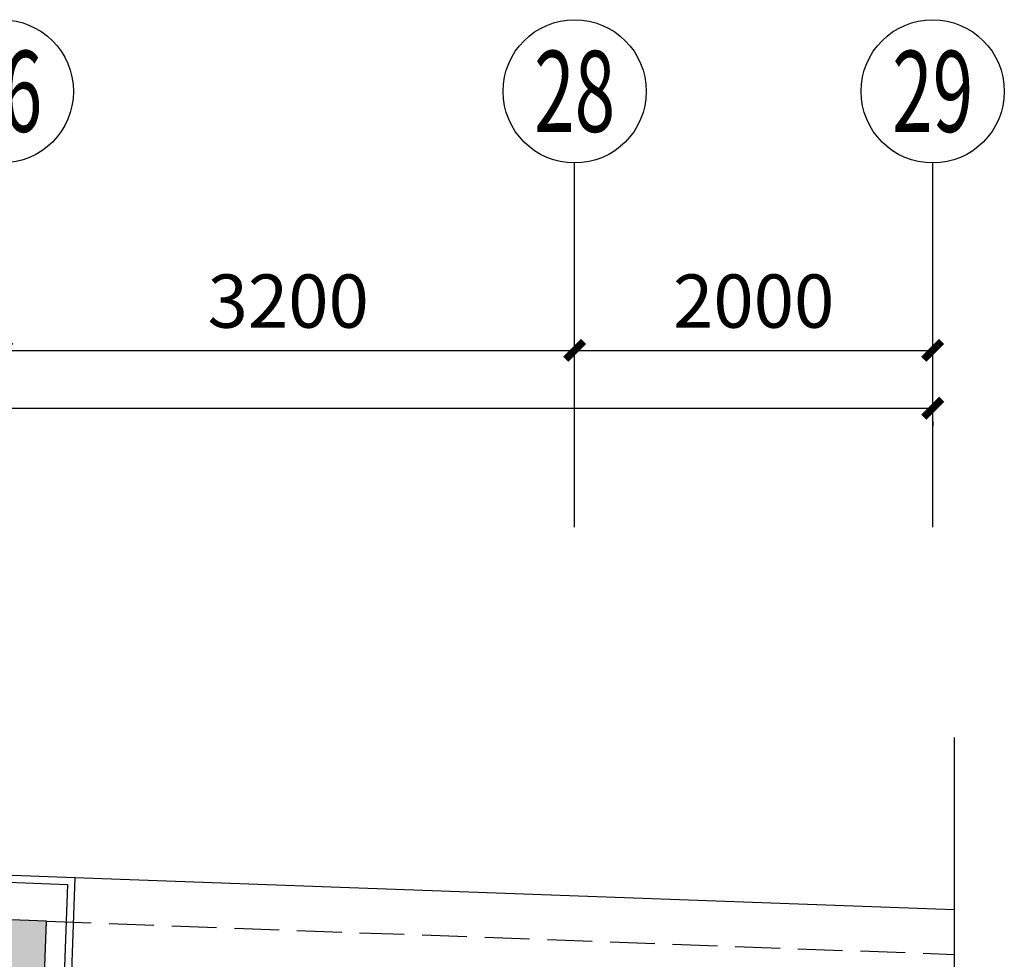
# Model space of a CAD drawing. Extents: x -389233 to 353766, y -32158 to 170724.
# Drawn here: x 328190 to 333690, y 107769 to 113015 of the extents above; entities that cross this region are included whole.
import ezdxf
from ezdxf.enums import TextEntityAlignment as Align

# ---------------------------------------------------------------- set-up
doc = ezdxf.new("R2010")
doc.units = 0
doc.header["$LTSCALE"] = 1000
doc.linetypes.add('DASH', pattern=[0.35, 0.25, -0.1])
doc.layers.get('0').update_dxf_attribs({"linetype": 'CONTINUOUS'})
doc.layers.get('Defpoints').update_dxf_attribs({"linetype": 'CONTINUOUS'})
for name, color, linetype in [('A-干挂', 11, 'CONTINUOUS'), ('AXIS', 3, 'CONTINUOUS'), ('AXIS_TEXT', 7, 'CONTINUOUS'), ('COLUMN', 2, 'CONTINUOUS'), ('DIM_COOR', 3, 'CONTINUOUS'), ('PUB_HATCH', 8, 'CONTINUOUS')]:
    doc.layers.add(name, color=color, linetype=linetype)
doc.styles.add('_TCH_AXIS', font='COMPLEX', dxfattribs={"bigfont": 'GBCBIG'})
doc.styles.add('_TCH_DIM_T3', font='SIMPLEX', dxfattribs={"width": 0.705882, "bigfont": 'GBCBIG'})
doc.styles.add('COMPLEX', font='COMPLEX')
doc.dimstyles.new('_TCH_ARCH&&100', dxfattribs={"dimtxt": 297.5, "dimasz": 100, "dimexe": 250, "dimexo": 300, "dimgap": 126.25, "dimtad": 1, "dimdec": 0, "dimzin": 0, "dimdsep": 46, "dimtxsty": '_TCH_DIM_T3', "dimblk": 'ARCHTICK', "dimcen": 0.09, "dimclrt": 7, "dimazin": 2, "dimtfac": 1, "dimtdec": 0, "dimtix": 1, "dimtmove": 2, "dimatfit": 3, "dimfxl": 100, "dimtolj": 1, "dimtzin": 0, "dimarcsym": 0})

# ---------------------------------------------------------------- blocks, each defined once
blk = doc.blocks.new('_ArchTick')
at = {"color": 0, "linetype": 'ByBlock', "const_width": 0.4}
blk.add_lwpolyline([(-0.5, -0.5), (0.5, 0.5)], dxfattribs=at)
blk = doc.blocks.new('*D233')
at = {"layer": 'AXIS', "color": 0, "lineweight": -2, "transparency": 16777216}
for p, q in [((287718.5, 206007.4), (287718.5, 206794.5)), ((290918.5, 206007.4), (290918.5, 206794.5)), ((287718.5, 206694.5), (290918.5, 206694.5))]:
    blk.add_line(p, q, dxfattribs=at)
at = {"layer": 'Defpoints', "color": 0, "transparency": 16777216}
for p in [(290918.5, 206694.5), (287718.5, 205707.4), (290918.5, 205707.4)]:
    blk.add_point(p, dxfattribs=at)
at = {"layer": 'AXIS', "color": 0, "lineweight": -2, "transparency": 16777216, "xscale": 100, "yscale": 100, "zscale": 100, "rotation": 180}
blk.add_blockref('_ArchTick', (287718.5, 206694.5), dxfattribs=at)
at = {"layer": 'AXIS', "color": 0, "lineweight": -2, "transparency": 16777216, "xscale": 100, "yscale": 100, "zscale": 100}
blk.add_blockref('_ArchTick', (290918.5, 206694.5), dxfattribs=at)
at = {"layer": 'AXIS', "color": 7, "transparency": 16777216, "insert": (289318.5, 206969.5), "char_height": 297.5, "attachment_point": 5, "style": '_TCH_DIM_T3'}
blk.add_mtext('\\A1;3200', dxfattribs=at)
blk = doc.blocks.new('*D234')
at = {"layer": 'AXIS', "color": 0, "lineweight": -2, "transparency": 16777216}
for p, q in [((290918.5, 206007.4), (290918.5, 206794.5)), ((292918.5, 206007.4), (292918.5, 206794.5)), ((290918.5, 206694.5), (292918.5, 206694.5))]:
    blk.add_line(p, q, dxfattribs=at)
at = {"layer": 'Defpoints', "color": 0, "transparency": 16777216}
for p in [(292918.5, 206694.5), (290918.5, 205707.4), (292918.5, 205707.4)]:
    blk.add_point(p, dxfattribs=at)
at = {"layer": 'AXIS', "color": 0, "lineweight": -2, "transparency": 16777216, "xscale": 100, "yscale": 100, "zscale": 100, "rotation": 180}
blk.add_blockref('_ArchTick', (290918.5, 206694.5), dxfattribs=at)
at = {"layer": 'AXIS', "color": 0, "lineweight": -2, "transparency": 16777216, "xscale": 100, "yscale": 100, "zscale": 100}
blk.add_blockref('_ArchTick', (292918.5, 206694.5), dxfattribs=at)
at = {"layer": 'AXIS', "color": 7, "transparency": 16777216, "insert": (291918.5, 206969.5), "char_height": 297.5, "attachment_point": 5, "style": '_TCH_DIM_T3'}
blk.add_mtext('\\A1;2000', dxfattribs=at)
blk = doc.blocks.new('_AXISO')
at = {"color": 0}
blk.add_circle((0, 0), 0.5, dxfattribs=at)
at = {"layer": 'AXIS_TEXT', "color": 0, "style": 'COMPLEX', "width": 1.041667}
blk.add_attdef('A', text='', height=0.56, dxfattribs=at).set_placement((-0.25, -0.28), (0.25, -0.28), align=Align.FIT)
blk = doc.blocks.new('_FZH')
at = {"color": 0}
blk.add_lwpolyline([(-0.5, -0.5), (0.5, -0.5), (0.5, 0.5), (-0.5, 0.5)], close=True, dxfattribs=at)
at = {"layer": 'PUB_HATCH', "color": 0}
blk.add_solid([(-0.5, -0.5), (0.5, -0.5), (-0.5, 0.5), (0.5, 0.5)], dxfattribs=at)
blk = doc.blocks.new('*D240')
at = {"layer": 'AXIS', "color": 0, "lineweight": -2, "transparency": 16777216}
for p, q in [((274318.5, 206371.2), (292918.5, 206371.2)), ((274318.5, 206298.1), (274318.5, 206271.2)), ((292918.5, 206298.1), (292918.5, 206271.2))]:
    blk.add_line(p, q, dxfattribs=at)
at = {"layer": 'Defpoints', "color": 0, "transparency": 16777216}
for p in [(274318.5, 206598.1), (292918.5, 206598.1), (292918.5, 206371.2)]:
    blk.add_point(p, dxfattribs=at)
at = {"layer": 'AXIS', "color": 0, "lineweight": -2, "transparency": 16777216, "xscale": 100, "yscale": 100, "zscale": 100, "rotation": 180}
blk.add_blockref('_ArchTick', (274318.5, 206371.2), dxfattribs=at)
at = {"layer": 'AXIS', "color": 0, "lineweight": -2, "transparency": 16777216, "xscale": 100, "yscale": 100, "zscale": 100}
blk.add_blockref('_ArchTick', (292918.5, 206371.2), dxfattribs=at)
at = {"layer": 'AXIS', "color": 7, "transparency": 16777216, "insert": (283618.5, 206646.2), "char_height": 297.5, "attachment_point": 5, "style": '_TCH_DIM_T3'}
blk.add_mtext('\\A1;18600', dxfattribs=at)
blk = doc.blocks.new('A$C6C2E7981')
at = {"color": 0, "linetype": 'DASH', "ltscale": 10}
blk.add_line((23083.7, 23660.2), (23083.7, 6079.3), dxfattribs=at)
at = {"layer": 'A-干挂', "color": 0}
blk.add_line((18172.6, 22878.4), (23083.7, 22699), dxfattribs=at)
for points in [[(17513.9, 22652.3), (17523, 22902.1), (18172.6, 22878.4), (18139.9, 21984.3)], [(17553.8, 22650.8), (17561.5, 22860.7), (18131.1, 22839.8), (18101.3, 22024.3)]]:
    blk.add_lwpolyline(points, dxfattribs=at)
at = {"layer": 'AXIS', "color": 0}
for p, q in [((20963.7, 24834.4), (20963.7, 26867.5)), ((22963.7, 24834.4), (22963.7, 26867.5))]:
    blk.add_line(p, q, dxfattribs=at)
at = {"layer": 'DIM_COOR', "color": 0, "linetype": 'DASH'}
blk.add_line((18013.5, 22634), (23083.7, 22448.8), dxfattribs=at)
at = {"layer": 'AXIS', "color": 8}
ref = blk.add_blockref('_AXISO', (17763.7, 27267.5), dxfattribs=dict(at, xscale=800, yscale=800, zscale=800))
ref.add_attrib('A', '26', dxfattribs={"layer": 'AXIS_TEXT', "height": 452.55, "style": '_TCH_AXIS', "width": 0.617647}).set_placement((17537.4, 27041.3), (17990, 27041.3), align=Align.FIT)
ref = blk.add_blockref('_AXISO', (20963.7, 27267.5), dxfattribs=dict(at, xscale=800, yscale=800, zscale=800))
ref.add_attrib('A', '28', dxfattribs={"layer": 'AXIS_TEXT', "height": 452.55, "style": '_TCH_AXIS', "width": 0.617647}).set_placement((20737.4, 27041.3), (21190, 27041.3), align=Align.FIT)
ref = blk.add_blockref('_AXISO', (22963.7, 27267.5), dxfattribs=dict(at, xscale=800, yscale=800, zscale=800))
ref.add_attrib('A', '29', dxfattribs={"layer": 'AXIS_TEXT', "height": 452.55, "style": '_TCH_AXIS', "width": 0.617647}).set_placement((22737.4, 27041.3), (23190, 27041.3), align=Align.FIT)
at = {"layer": 'COLUMN', "color": 8, "xscale": 499.9999999997424, "yscale": 499.9999999997424, "zscale": 499.9999999997424, "rotation": 357.9082098096336}
blk.add_blockref('_FZH', (17754.6, 22393.3), dxfattribs=at)
at = {"layer": 'AXIS', "color": 0}
for p1, p2, picture, middle in [((17763.7, 24834.4), (20963.7, 24834.4), '*D233', (19363.7, 26096.4)), ((20963.7, 24834.4), (22963.7, 24834.4), '*D234', (21963.7, 26096.4))]:
    dim = blk.add_aligned_dim(p1=p1, p2=p2, distance=987, dimstyle='_TCH_ARCH&&100', dxfattribs=at)
    dim.commit()
    dim.dimension.update_dxf_attribs({"geometry": picture, "text_midpoint": middle, "insert": (-269954.8, -180873)})
dim = blk.add_linear_dim(base=(22963.7, 25498.1), p1=(4363.7, 25725.1), p2=(22963.7, 25725.1), dimstyle='_TCH_ARCH&&100', dxfattribs=at)
dim.commit()
dim.dimension.update_dxf_attribs({"geometry": '*D240', "text_midpoint": (13663.7, 25773.1), "insert": (-269954.8, -180873)})

msp = doc.modelspace()

# ---------------------------------------------------------------- block references
at = {"color": 8}
msp.add_blockref('A$C6C2E7981', (310326.1, 85347.3), dxfattribs=at)

doc.saveas('drawing.dxf')
